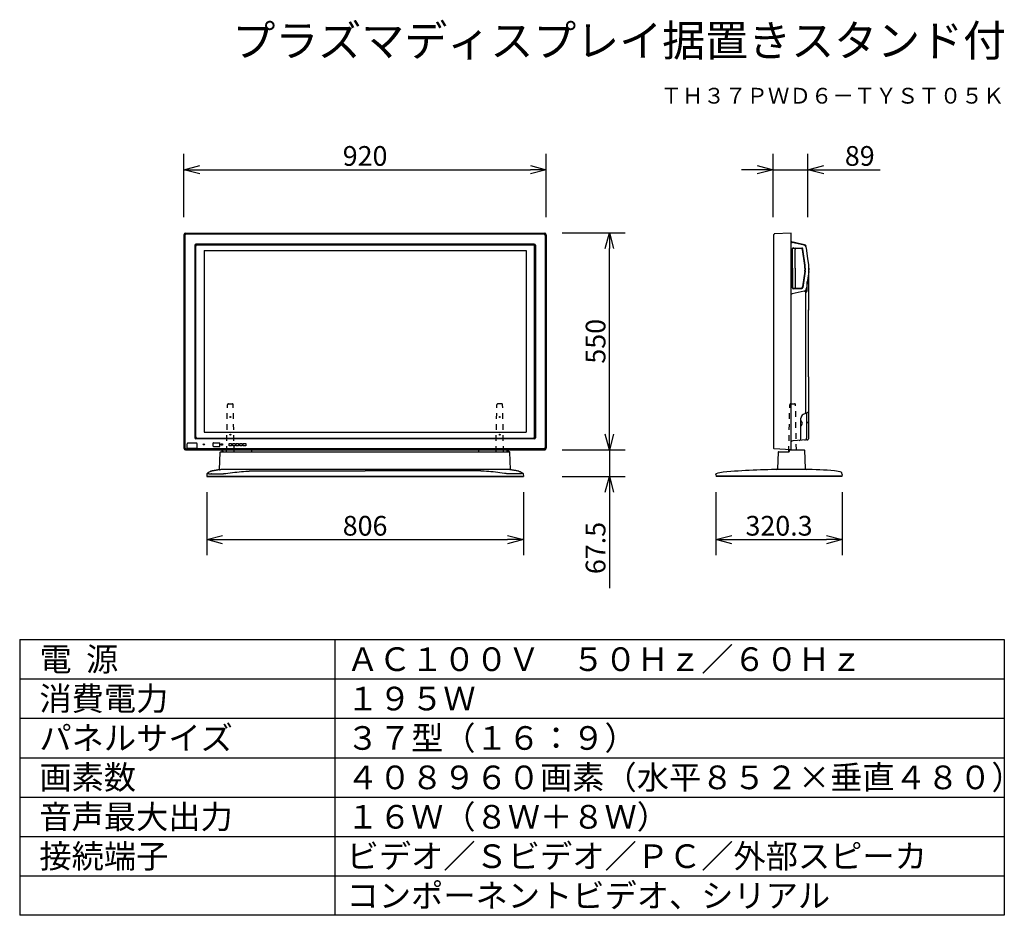
# Model space of a CAD drawing. Extents: x 2 to 127, y 5 to 119.
import ezdxf
from ezdxf.enums import TextEntityAlignment as Align

# ---------------------------------------------------------------- set-up
doc = ezdxf.new("R2010")
doc.units = 0
doc.header["$MEASUREMENT"] = 0
doc.linetypes.add('HIDDEN2', pattern=[1.4, 0.7, -0.7])
doc.linetypes.add('PHANTOM', pattern=[45, 40, -1, 1, -1, 1, -1])
doc.layers.get('0').update_dxf_attribs({"linetype": 'CONTINUOUS'})
doc.layers.get('DEFPOINTS').update_dxf_attribs({"linetype": 'CONTINUOUS'})
for name, color, linetype in [('GAIKEI', 7, 'CONTINUOUS'), ('MOJI1', 2, 'CONTINUOUS'), ('SUNPO', 3, 'CONTINUOUS'), ('TOUROKU', 1, 'CONTINUOUS'), ('WAKU', 4, 'CONTINUOUS')]:
    doc.layers.add(name, color=color, linetype=linetype)
doc.styles.get("Standard").update_dxf_attribs({"font": 'MONOTXT.shx', "bigfont": 'BIGFONT.shx'})
doc.dimstyles.get("Standard").update_dxf_attribs({"dimscale": 0, "dimtxt": 3, "dimasz": 2, "dimexe": 2, "dimexo": 2, "dimgap": 0.09, "dimtad": 3, "dimdec": 4, "dimzin": 0, "dimtxsty": 'STANDARD', "dimblk1": 'OPEN30', "dimblk2": 'OPEN30', "dimsah": 1, "dimcen": 0, "dimazin": 3, "dimtfac": 1, "dimtdec": 4, "dimtofl": 0, "dimtmove": 0, "dimatfit": 3, "dimtolj": 1, "dimtzin": 0})

# ---------------------------------------------------------------- blocks, each defined once
blk = doc.blocks.new('_OPEN30')
at = {"color": 0, "linetype": 'BYBLOCK'}
for p, q in [((-1, 0.268), (0, 0)), ((0, 0), (-1, -0.268)), ((0, 0), (-1, 0))]:
    blk.add_line(p, q, dxfattribs=at)
blk = doc.blocks.new('*D3')
at = {"layer": 'DEFPOINTS', "color": 0}
for p in [(102.07, 100.11), (97.64, 92.11), (102.07, 92.11)]:
    blk.add_point(p, dxfattribs=at)
at = {"layer": 'SUNPO', "color": 0}
for p, q in [((97.64, 94.11), (97.64, 102.11)), ((102.07, 94.11), (102.07, 102.11)), ((95.64, 100.11), (93.64, 100.11)), ((97.64, 100.11), (102.07, 100.11)), ((104.07, 100.11), (111.24, 100.11))]:
    blk.add_line(p, q, dxfattribs=at)
at = {"layer": 'SUNPO', "color": 0, "xscale": 2, "yscale": 2, "zscale": 2}
blk.add_blockref('_OPEN30', (97.64, 100.11), dxfattribs=at)
at = {"layer": 'SUNPO', "color": 0, "xscale": 2, "yscale": 2, "zscale": 2, "rotation": 180}
blk.add_blockref('_OPEN30', (102.07, 100.11), dxfattribs=at)
at = {"layer": 'SUNPO', "color": 0, "insert": (108.65, 101.86), "char_height": 2.5, "attachment_point": 5}
blk.add_mtext('\\A1;89', dxfattribs=at)
blk = doc.blocks.new('ＳＴ０５')
at = {"layer": 'GAIKEI', "color": 1, "linetype": 'HIDDEN2'}
for p, q in [((26.79, 304.81), (26.89, 310.75)), ((27.04, 310.9), (27.48, 310.9)), ((27.74, 304.81), (27.63, 310.75)), ((60.99, 304.81), (61.09, 310.75)), ((61.68, 310.9), (61.24, 310.9)), ((61.94, 304.81), (61.83, 310.75))]:
    blk.add_line(p, q, dxfattribs=at)
at = {"layer": 'GAIKEI', "color": 1, "linetype": 'CONTINUOUS'}
for p, q in [((26.21, 305.01), (26.22, 305.03)), ((26.21, 304.91), (26.21, 305.01)), ((26.22, 305.04), (26.23, 305.05)), ((26.25, 305.06), (26.27, 305.06)), ((26.27, 305.06), (62.46, 305.06)), ((26.32, 304.91), (26.32, 305.01)), ((29.96, 305.06), (29.96, 304.91)), ((58.77, 305.06), (58.77, 304.91)), ((62.4, 304.91), (62.41, 305.01)), ((62.46, 305.06), (62.46, 305.06)), ((62.47, 305.06), (62.46, 305.06)), ((62.47, 305.06), (62.48, 305.05)), ((62.52, 305.02), (62.52, 305.01)), ((62.52, 305.01), (62.52, 304.91)), ((26.2, 304.86), (26.21, 304.91)), ((26.2, 304.86), (26.2, 304.8)), ((26.33, 304.86), (26.32, 304.91)), ((29.96, 304.91), (29.96, 304.8)), ((58.77, 304.91), (58.77, 304.8)), ((62.4, 304.86), (62.4, 304.91)), ((62.52, 304.91), (62.52, 304.86)), ((62.52, 304.86), (62.53, 304.8)), ((24.27, 301.73), (64.45, 301.73))]:
    blk.add_line(p, q, dxfattribs=at)
at = {"layer": 'GAIKEI', "linetype": 'CONTINUOUS'}
for p, q in [((25.89, 302.53), (25.98, 304.75)), ((26.03, 304.8), (62.7, 304.8)), ((62.84, 302.57), (62.75, 304.75)), ((26.28, 302.6), (62.42, 302.6)), ((24.27, 301.68), (64.46, 301.68)), ((24.86, 302.02), (24.84, 302.02))]:
    blk.add_line(p, q, dxfattribs=at)
at = {"layer": 'GAIKEI', "color": 1, "linetype": 'CONTINUOUS'}
for points in [[(26.32, 305.01), (26.32, 305.01), (26.32, 305.02), (26.32, 305.02), (26.32, 305.03), (26.32, 305.03), (26.31, 305.04), (26.31, 305.04), (26.31, 305.04), (26.3, 305.05), (26.3, 305.05), (26.3, 305.05), (26.29, 305.05), (26.29, 305.05), (26.29, 305.06), (26.28, 305.06), (26.28, 305.06), (26.27, 305.06)], [(62.46, 305.06), (62.45, 305.06), (62.45, 305.06), (62.44, 305.06), (62.44, 305.05), (62.43, 305.05), (62.43, 305.05), (62.43, 305.05), (62.42, 305.05), (62.42, 305.04), (62.42, 305.04), (62.41, 305.04), (62.41, 305.03), (62.41, 305.03), (62.41, 305.02), (62.41, 305.02), (62.41, 305.01), (62.41, 305.01)], [(26.33, 304.86), (26.33, 304.85), (26.33, 304.85), (26.33, 304.84), (26.33, 304.84), (26.33, 304.83), (26.33, 304.83), (26.34, 304.83), (26.34, 304.82), (26.34, 304.82), (26.35, 304.82), (26.35, 304.81), (26.35, 304.81), (26.36, 304.81), (26.36, 304.81), (26.37, 304.81), (26.37, 304.81), (26.37, 304.81)], [(62.35, 304.81), (62.36, 304.81), (62.36, 304.81), (62.37, 304.81), (62.37, 304.81), (62.37, 304.81), (62.38, 304.81), (62.38, 304.82), (62.39, 304.82), (62.39, 304.82), (62.39, 304.83), (62.39, 304.83), (62.4, 304.83), (62.4, 304.84), (62.4, 304.84), (62.4, 304.85), (62.4, 304.85), (62.4, 304.86)], [(24.33, 302.08), (24.34, 302.08), (24.34, 302.08), (24.34, 302.08), (24.34, 302.08), (24.34, 302.07), (24.34, 302.07), (24.35, 302.07), (24.35, 302.07), (24.35, 302.07), (24.35, 302.06), (24.35, 302.06), (24.35, 302.06), (24.35, 302.06), (24.35, 302.06), (24.35, 302.06), (24.35, 302.06), (24.35, 302.06), (24.35, 302.06), (24.35, 302.06), (24.35, 302.06), (24.36, 302.05), (24.37, 302.05), (24.38, 302.04), (24.39, 302.04), (24.4, 302.04), (24.41, 302.04), (24.42, 302.04), (24.43, 302.04), (24.44, 302.04), (24.46, 302.04), (24.47, 302.04), (24.49, 302.04), (24.51, 302.04), (24.52, 302.04), (24.54, 302.03), (24.56, 302.03), (24.58, 302.03), (24.59, 302.03), (24.61, 302.03), (24.63, 302.03), (24.63, 302.03), (24.63, 302.03), (24.63, 302.03), (24.63, 302.03), (24.63, 302.03), (24.63, 302.03), (24.63, 302.03), (24.64, 302.03), (24.64, 302.03), (24.64, 302.03), (24.66, 302.03), (24.68, 302.03), (24.7, 302.03), (24.72, 302.03), (24.74, 302.03), (24.76, 302.03), (24.78, 302.03), (24.8, 302.02), (24.82, 302.02), (24.84, 302.02)], [(24.86, 302.02), (24.96, 302.02), (25.07, 302.02), (25.17, 302.02), (25.28, 302.02), (25.38, 302.02), (25.49, 302.02), (25.59, 302.02), (25.7, 302.02), (25.8, 302.02), (25.91, 302.02)], [(25.91, 302.02), (25.99, 302.02), (26.06, 302.02), (26.14, 302.02), (26.22, 302.02), (26.29, 302.03), (26.37, 302.03), (26.45, 302.04), (26.52, 302.05), (26.6, 302.05), (26.67, 302.06)], [(26.68, 302.06), (26.96, 302.1), (27.24, 302.14), (27.53, 302.18), (27.81, 302.21), (28.1, 302.24), (28.38, 302.27), (28.67, 302.3), (28.95, 302.32), (29.24, 302.35), (29.52, 302.37)], [(29.54, 302.37), (29.58, 302.37), (29.62, 302.37), (29.66, 302.37), (29.7, 302.38), (29.74, 302.38), (29.78, 302.38), (29.82, 302.38), (29.85, 302.38), (29.89, 302.39), (29.93, 302.39), (29.96, 302.39), (29.98, 302.39), (30, 302.39), (30.03, 302.39), (30.05, 302.39), (30.07, 302.39), (30.1, 302.39), (30.12, 302.39), (30.14, 302.39), (30.17, 302.39), (30.19, 302.39), (30.22, 302.39), (30.25, 302.39), (30.28, 302.39), (30.31, 302.39), (30.34, 302.39), (30.36, 302.4), (30.39, 302.4), (30.42, 302.4), (30.45, 302.4), (30.51, 302.4), (30.57, 302.4), (30.63, 302.4), (30.69, 302.4), (30.75, 302.4), (30.8, 302.4), (30.86, 302.41), (30.92, 302.41), (30.98, 302.41), (31.04, 302.41), (31.1, 302.41), (31.17, 302.41), (31.23, 302.41), (31.29, 302.41), (31.36, 302.41), (31.42, 302.41), (31.48, 302.41), (31.55, 302.41), (31.61, 302.41), (31.67, 302.41)], [(31.67, 302.41), (32.94, 302.41), (34.21, 302.41), (35.48, 302.41), (36.75, 302.41), (38.02, 302.41), (39.29, 302.41), (40.56, 302.41), (41.83, 302.41), (43.1, 302.41), (44.37, 302.41)], [(57.06, 302.41), (55.79, 302.41), (54.52, 302.41), (53.25, 302.41), (51.98, 302.41), (50.71, 302.41), (49.45, 302.41), (48.18, 302.41), (46.91, 302.41), (45.64, 302.41), (44.37, 302.41)], [(57.06, 302.41), (55.79, 302.41), (54.52, 302.41), (53.25, 302.41), (51.98, 302.41), (50.71, 302.41), (49.45, 302.41), (48.18, 302.41), (46.91, 302.41), (45.64, 302.41), (44.37, 302.41)], [(59.22, 302.37), (59.17, 302.37), (59.13, 302.37), (59.09, 302.37), (59.05, 302.38), (59.01, 302.38), (58.97, 302.38), (58.93, 302.38), (58.89, 302.38), (58.85, 302.39), (58.8, 302.39), (58.78, 302.39), (58.76, 302.39), (58.73, 302.39), (58.71, 302.39), (58.69, 302.39), (58.66, 302.39), (58.64, 302.39), (58.62, 302.39), (58.59, 302.39), (58.57, 302.39), (58.54, 302.39), (58.51, 302.39), (58.49, 302.39), (58.46, 302.39), (58.43, 302.39), (58.4, 302.39), (58.37, 302.4), (58.34, 302.4), (58.32, 302.4), (58.29, 302.4), (58.23, 302.4), (58.17, 302.4), (58.11, 302.4), (58.05, 302.4), (57.99, 302.4), (57.93, 302.4), (57.87, 302.41), (57.81, 302.41), (57.75, 302.41), (57.69, 302.41), (57.63, 302.41), (57.57, 302.41), (57.5, 302.41), (57.44, 302.41), (57.38, 302.41), (57.31, 302.41), (57.25, 302.41), (57.19, 302.41), (57.12, 302.41), (57.06, 302.41)], [(62.05, 302.06), (61.77, 302.1), (61.49, 302.14), (61.21, 302.18), (60.92, 302.21), (60.64, 302.25), (60.35, 302.27), (60.07, 302.3), (59.79, 302.32), (59.5, 302.35), (59.22, 302.37)], [(62.06, 302.06), (62.06, 302.06), (62.06, 302.06), (62.06, 302.06), (62.06, 302.06), (62.06, 302.06), (62.06, 302.06), (62.06, 302.06), (62.06, 302.06), (62.06, 302.06), (62.05, 302.06)], [(62.82, 302.02), (62.75, 302.02), (62.67, 302.02), (62.59, 302.02), (62.52, 302.02), (62.44, 302.03), (62.37, 302.03), (62.29, 302.04), (62.21, 302.05), (62.14, 302.05), (62.06, 302.06)], [(63.87, 302.02), (63.77, 302.02), (63.67, 302.02), (63.56, 302.02), (63.46, 302.02), (63.35, 302.02), (63.25, 302.02), (63.14, 302.02), (63.04, 302.02), (62.93, 302.02), (62.83, 302.02)], [(64.4, 302.08), (64.4, 302.08), (64.4, 302.08), (64.4, 302.08), (64.4, 302.07), (64.4, 302.07), (64.39, 302.07), (64.39, 302.07), (64.39, 302.07), (64.39, 302.06), (64.39, 302.06), (64.39, 302.06), (64.38, 302.06), (64.38, 302.06), (64.38, 302.06), (64.38, 302.06), (64.38, 302.06), (64.38, 302.06), (64.38, 302.06), (64.38, 302.06), (64.38, 302.06), (64.37, 302.06), (64.36, 302.05), (64.35, 302.05), (64.34, 302.05), (64.33, 302.04), (64.32, 302.04), (64.31, 302.04), (64.3, 302.04), (64.29, 302.04), (64.28, 302.04), (64.28, 302.04), (64.28, 302.04), (64.28, 302.04), (64.28, 302.04), (64.28, 302.04), (64.28, 302.04), (64.27, 302.04), (64.25, 302.04), (64.23, 302.04), (64.22, 302.04), (64.2, 302.03), (64.18, 302.03), (64.17, 302.03), (64.15, 302.03), (64.13, 302.03), (64.12, 302.03), (64.11, 302.03), (64.11, 302.03), (64.11, 302.03), (64.11, 302.03), (64.1, 302.03), (64.1, 302.03), (64.1, 302.03), (64.1, 302.03), (64.1, 302.03), (64.1, 302.03), (64.09, 302.03), (64.07, 302.03), (64.05, 302.03), (64.03, 302.03), (64.01, 302.03), (63.99, 302.03), (63.97, 302.03), (63.95, 302.02), (63.93, 302.02), (63.87, 302.02)]]:
    blk.add_lwpolyline(points, dxfattribs=at)
at = {"layer": 'GAIKEI', "linetype": 'CONTINUOUS'}
for points in [[(25.89, 302.53), (25.88, 302.53), (25.87, 302.53), (25.86, 302.53), (25.85, 302.53), (25.84, 302.53), (25.83, 302.53), (25.83, 302.53), (25.82, 302.53), (25.81, 302.52), (25.8, 302.52), (25.74, 302.51), (25.69, 302.51), (25.64, 302.5), (25.58, 302.48), (25.53, 302.47), (25.48, 302.46), (25.42, 302.45), (25.37, 302.44), (25.32, 302.43), (25.26, 302.42), (25.22, 302.42), (25.18, 302.41), (25.14, 302.41), (25.1, 302.4), (25.06, 302.4), (25.02, 302.39), (24.97, 302.38), (24.93, 302.37), (24.89, 302.37), (24.85, 302.35), (24.85, 302.35), (24.84, 302.35), (24.83, 302.35), (24.82, 302.34), (24.81, 302.34), (24.81, 302.34), (24.8, 302.33), (24.79, 302.33), (24.78, 302.33), (24.77, 302.33)], [(25.89, 302.53), (25.89, 302.54), (25.9, 302.54), (25.91, 302.54), (25.91, 302.55), (25.92, 302.55), (25.92, 302.55), (25.93, 302.55), (25.94, 302.56), (25.94, 302.56), (25.95, 302.56), (25.96, 302.56), (25.97, 302.57), (25.98, 302.57), (25.99, 302.57), (26, 302.57), (26.01, 302.58), (26.02, 302.58), (26.02, 302.58), (26.03, 302.58), (26.04, 302.58), (26.05, 302.58), (26.06, 302.58), (26.07, 302.59), (26.08, 302.59), (26.09, 302.59), (26.1, 302.59), (26.12, 302.59), (26.13, 302.59), (26.14, 302.59), (26.15, 302.6), (26.15, 302.6), (26.16, 302.6), (26.17, 302.6), (26.18, 302.6), (26.19, 302.6), (26.2, 302.6), (26.21, 302.6), (26.22, 302.6), (26.22, 302.6), (26.23, 302.6), (26.24, 302.6), (26.24, 302.6), (26.25, 302.6), (26.25, 302.6), (26.26, 302.6), (26.26, 302.6), (26.27, 302.6), (26.27, 302.6), (26.28, 302.6), (26.28, 302.6)], [(62.42, 302.6), (62.43, 302.6), (62.44, 302.6), (62.45, 302.6), (62.47, 302.6), (62.48, 302.6), (62.49, 302.6), (62.5, 302.6), (62.51, 302.6), (62.52, 302.6), (62.53, 302.6), (62.54, 302.6), (62.55, 302.6), (62.56, 302.6), (62.57, 302.6), (62.57, 302.6), (62.58, 302.6), (62.59, 302.6), (62.6, 302.6), (62.61, 302.6), (62.61, 302.6), (62.63, 302.6), (62.64, 302.59), (62.65, 302.59), (62.66, 302.59), (62.67, 302.59), (62.68, 302.59), (62.69, 302.59), (62.7, 302.59), (62.71, 302.59), (62.72, 302.59), (62.74, 302.58), (62.75, 302.58), (62.76, 302.58), (62.77, 302.58), (62.78, 302.58), (62.79, 302.57), (62.8, 302.57), (62.81, 302.57), (62.82, 302.57), (62.83, 302.56), (62.84, 302.56), (62.85, 302.56), (62.86, 302.56), (62.87, 302.55), (62.88, 302.55), (62.89, 302.55), (62.9, 302.54), (62.91, 302.54), (62.92, 302.54), (62.93, 302.53)], [(63.88, 302.35), (63.79, 302.37), (63.69, 302.38), (63.6, 302.4), (63.5, 302.42), (63.41, 302.43), (63.31, 302.45), (63.22, 302.47), (63.13, 302.49), (63.03, 302.5), (62.94, 302.52)], [(63.88, 302.35), (63.79, 302.37), (63.69, 302.38), (63.6, 302.4), (63.5, 302.42), (63.41, 302.43), (63.31, 302.45), (63.22, 302.47), (63.13, 302.49), (63.03, 302.5), (62.94, 302.52)], [(63.88, 302.35), (63.79, 302.37), (63.69, 302.38), (63.6, 302.4), (63.5, 302.42), (63.41, 302.43), (63.31, 302.45), (63.22, 302.47), (63.13, 302.49), (63.03, 302.5), (62.94, 302.52)], [(63.88, 302.35), (63.79, 302.37), (63.69, 302.38), (63.6, 302.4), (63.5, 302.42), (63.41, 302.43), (63.31, 302.45), (63.22, 302.47), (63.13, 302.49), (63.03, 302.5), (62.94, 302.52)]]:
    blk.add_lwpolyline(points, dxfattribs=at)
for points in [[(24.85, 302.35), (24.8, 302.34), (24.74, 302.31), (24.69, 302.29), (24.64, 302.27), (24.59, 302.24), (24.54, 302.21), (24.48, 302.18), (24.44, 302.15), (24.39, 302.12), (24.33, 302.08, 0.225046), (24.29, 302), (24.27, 301.68)], [(63.88, 302.35), (63.94, 302.33), (63.99, 302.31), (64.04, 302.29), (64.1, 302.26), (64.15, 302.24), (64.2, 302.21), (64.25, 302.18), (64.3, 302.15), (64.35, 302.12), (64.4, 302.08, -0.229639), (64.44, 302.01), (64.46, 301.68)]]:
    blk.add_lwpolyline(points, format="xyb", dxfattribs=at)
at = {"layer": 'GAIKEI', "color": 1, "linetype": 'HIDDEN2'}
for centre in [(27.26, 309.23), (61.46, 309.23), (27.26, 306.98), (61.46, 306.98)]:
    blk.add_circle(centre, 0.05, dxfattribs=at)
for centre, start, end in [((27.04, 310.75), 90, 179), ((27.48, 310.75), 1, 90), ((61.24, 310.75), 90, 179), ((61.68, 310.75), 1, 90)]:
    blk.add_arc(centre, 0.15, start, end, dxfattribs=at)
at = {"layer": 'GAIKEI', "color": 1, "linetype": 'CONTINUOUS'}
for centre, start, end in [((26.26, 305.01), 137.4872, 155.0563), ((26.26, 305.01), 103.6201, 126.4551), ((62.47, 305.01), 8.9387, 70.387)]:
    blk.add_arc(centre, 0.05, start, end, dxfattribs=at)
at = {"layer": 'GAIKEI', "linetype": 'CONTINUOUS'}
for centre, start, end in [((26.03, 304.75), 90, 177.5542), ((62.7, 304.75), 2.4458, 90)]:
    blk.add_arc(centre, 0.05, start, end, dxfattribs=at)
blk = doc.blocks.new('*D9')
at = {"layer": 'DEFPOINTS', "color": 0}
for p in [(25.76, 61.18), (65.94, 61.18), (65.94, 53.18)]:
    blk.add_point(p, dxfattribs=at)
at = {"layer": 'SUNPO', "color": 0}
for p, q in [((25.76, 59.18), (25.76, 51.18)), ((65.94, 59.18), (65.94, 51.18)), ((27.76, 53.18), (63.94, 53.18))]:
    blk.add_line(p, q, dxfattribs=at)
at = {"layer": 'SUNPO', "color": 0, "xscale": 2, "yscale": 2, "zscale": 2, "rotation": 180}
blk.add_blockref('_OPEN30', (25.76, 53.18), dxfattribs=at)
at = {"layer": 'SUNPO', "color": 0, "xscale": 2, "yscale": 2, "zscale": 2}
blk.add_blockref('_OPEN30', (65.94, 53.18), dxfattribs=at)
at = {"layer": 'SUNPO', "color": 0, "insert": (45.85, 54.93), "char_height": 2.5, "attachment_point": 5}
blk.add_mtext('\\A1;806', dxfattribs=at)
blk = doc.blocks.new('37')
at = {"layer": 'GAIKEI'}
for p, q in [((133.84, 92.9), (133.84, 65.8)), ((134.04, 93.1), (179.64, 93.1)), ((179.84, 92.9), (179.84, 65.8)), ((135.21, 91.57), (135.21, 67.13)), ((178.31, 91.72), (135.36, 91.72)), ((178.46, 91.57), (178.46, 67.13)), ((178.31, 66.98), (135.36, 66.98)), ((134.04, 65.6), (179.64, 65.6))]:
    blk.add_line(p, q, dxfattribs=at)
at = {"layer": 'GAIKEI', "color": 1}
for p, q in [((133.95, 92.78), (133.95, 65.91)), ((179.52, 92.98), (134.15, 92.98)), ((179.72, 92.78), (179.72, 65.91)), ((135.34, 67.25), (135.34, 91.45)), ((135.49, 91.6), (178.19, 91.6)), ((178.34, 67.25), (178.34, 91.45)), ((136.39, 90.88), (177.29, 90.88)), ((136.39, 90.88), (136.39, 67.83)), ((177.29, 90.88), (177.29, 67.83)), ((136.39, 67.83), (177.29, 67.83)), ((134.27, 65.74), (134.27, 66.37)), ((135.42, 66.45), (134.35, 66.45)), ((135.49, 67.1), (178.19, 67.1)), ((135.5, 65.74), (135.5, 66.37)), ((137.56, 66.05), (137.56, 66.48)), ((137.59, 66.5), (138.38, 66.5)), ((138.41, 66.05), (138.41, 66.48)), ((138.58, 66.18), (138.58, 66.35)), ((138.58, 66.35), (138.74, 66.35)), ((138.74, 66.35), (138.74, 66.18)), ((139.58, 66.41), (139.88, 66.41)), ((139.58, 66.11), (139.58, 66.41)), ((139.88, 66.41), (139.88, 66.11)), ((140.03, 66.11), (140.03, 66.41)), ((140.03, 66.41), (140.33, 66.41)), ((140.33, 66.41), (140.33, 66.11)), ((140.48, 66.41), (140.78, 66.41)), ((140.48, 66.11), (140.48, 66.41)), ((140.78, 66.41), (140.78, 66.11)), ((140.93, 66.41), (141.23, 66.41)), ((140.93, 66.11), (140.93, 66.41)), ((141.23, 66.41), (141.23, 66.11)), ((141.38, 66.11), (141.38, 66.41)), ((141.38, 66.41), (141.68, 66.41)), ((141.68, 66.41), (141.68, 66.11)), ((134.25, 65.71), (134.15, 65.71)), ((134.29, 65.78), (134.27, 65.81)), ((135.5, 65.68), (134.27, 65.68)), ((134.29, 65.7), (134.29, 65.78)), ((135.48, 65.78), (134.29, 65.78)), ((135.48, 65.78), (135.5, 65.81)), ((135.48, 65.7), (135.48, 65.78)), ((179.52, 65.71), (135.52, 65.71)), ((137.59, 66.03), (138.38, 66.03)), ((138.74, 66.18), (138.58, 66.18)), ((139.88, 66.11), (139.58, 66.11)), ((140.33, 66.11), (140.03, 66.11)), ((140.78, 66.11), (140.48, 66.11)), ((141.23, 66.11), (140.93, 66.11)), ((141.68, 66.11), (141.38, 66.11))]:
    blk.add_line(p, q, dxfattribs=at)
blk.add_circle((136.36, 66.29), 0.075, dxfattribs=at)
at = {"layer": 'GAIKEI'}
for centre, radius, start, end in [((134.04, 92.9), 0.2, 90, 178.8387), ((179.64, 92.9), 0.2, 1.1613, 90), ((135.36, 91.57), 0.15, 90, 180), ((178.31, 91.57), 0.15, 0, 90), ((135.36, 67.13), 0.15, 180, 270), ((178.31, 67.13), 0.15, 270, 0), ((134.04, 65.8), 0.2, 180, 270), ((179.64, 65.8), 0.2, 270, 0)]:
    blk.add_arc(centre, radius, start, end, dxfattribs=at)
at = {"layer": 'GAIKEI', "color": 1}
for centre, radius, start, end in [((134.15, 92.78), 0.2, 90, 180), ((179.52, 92.78), 0.2, 0, 90), ((135.49, 91.45), 0.15, 90, 180), ((178.19, 91.45), 0.15, 0, 90), ((134.35, 66.37), 0.08, 90, 180), ((135.49, 67.25), 0.15, 180, 270), ((135.42, 66.37), 0.08, 0, 90), ((137.59, 66.48), 0.025, 90, 180), ((138.38, 66.48), 0.025, 0, 90), ((178.19, 67.25), 0.15, 270, 0), ((134.15, 65.91), 0.2, 180, 270), ((134.25, 65.74), 0.025, 270, 0), ((134.27, 65.7), 0.025, 270, 0), ((135.5, 65.7), 0.025, 180, 270), ((135.52, 65.74), 0.025, 180, 270), ((137.59, 66.05), 0.025, 180, 270), ((138.38, 66.05), 0.025, 270, 0), ((179.52, 65.91), 0.2, 270, 0)]:
    blk.add_arc(centre, radius, start, end, dxfattribs=at)
blk = doc.blocks.new('*D2')
at = {"layer": 'DEFPOINTS', "color": 0}
for p in [(68.85, 100.11), (22.85, 92.11), (68.85, 92.11)]:
    blk.add_point(p, dxfattribs=at)
at = {"layer": 'SUNPO', "color": 0}
for p, q in [((22.85, 94.11), (22.85, 102.11)), ((68.85, 94.11), (68.85, 102.11)), ((24.85, 100.11), (66.85, 100.11))]:
    blk.add_line(p, q, dxfattribs=at)
at = {"layer": 'SUNPO', "color": 0, "xscale": 2, "yscale": 2, "zscale": 2, "rotation": 180}
blk.add_blockref('_OPEN30', (22.85, 100.11), dxfattribs=at)
at = {"layer": 'SUNPO', "color": 0, "xscale": 2, "yscale": 2, "zscale": 2}
blk.add_blockref('_OPEN30', (68.85, 100.11), dxfattribs=at)
at = {"layer": 'SUNPO', "color": 0, "insert": (45.85, 101.86), "char_height": 2.5, "attachment_point": 5}
blk.add_mtext('\\A1;920', dxfattribs=at)
blk = doc.blocks.new('*D1')
at = {"layer": 'DEFPOINTS', "color": 0}
for p in [(68.86, 92.11), (76.86, 92.11), (68.86, 64.56)]:
    blk.add_point(p, dxfattribs=at)
at = {"layer": 'SUNPO', "color": 0}
for p, q in [((70.86, 92.11), (78.86, 92.11)), ((76.86, 66.56), (76.86, 90.11)), ((70.86, 64.56), (78.86, 64.56))]:
    blk.add_line(p, q, dxfattribs=at)
at = {"layer": 'SUNPO', "color": 0, "xscale": 2, "yscale": 2, "zscale": 2}
for p, rotation in [((76.86, 92.11), 90), ((76.86, 64.56), 270)]:
    blk.add_blockref('_OPEN30', p, dxfattribs=dict(at, rotation=rotation))
at = {"layer": 'SUNPO', "color": 0, "insert": (75.11, 78.34), "char_height": 2.5, "attachment_point": 5, "rotation": 90}
blk.add_mtext('\\A1;550', dxfattribs=at)
blk = doc.blocks.new('ＳＴ０５Ｙ')
at = {"layer": 'GAIKEI', "color": 1, "linetype": 'HIDDEN2'}
for p, q in [((104.07, 304.81), (104.18, 310.76)), ((104.33, 310.91), (104.77, 310.91)), ((105.02, 305.06), (104.92, 310.76))]:
    blk.add_line(p, q, dxfattribs=at)
at = {"layer": 'GAIKEI'}
for p, q in [((104.12, 305.01), (104.12, 304.86)), ((104.17, 305.06), (105.99, 305.06)), ((106.04, 305.01), (106.12, 302.68)), ((102.7, 304.76), (102.63, 302.67)), ((102.75, 304.81), (104.07, 304.81)), ((106.1, 302.56), (103.3, 302.56)), ((94.81, 301.93), (94.81, 301.98)), ((94.81, 301.93), (94.82, 301.73)), ((94.82, 301.73), (94.82, 301.68)), ((110.81, 301.68), (94.82, 301.68)), ((110.82, 301.93), (110.81, 302.13)), ((110.82, 301.93), (110.81, 301.73)), ((110.81, 301.73), (110.81, 301.68))]:
    blk.add_line(p, q, dxfattribs=at)
at = {"layer": 'GAIKEI', "color": 1}
blk.add_line((110.81, 301.73), (94.82, 301.73), dxfattribs=at)
at = {"layer": 'GAIKEI', "color": 1, "linetype": 'HIDDEN2'}
for centre, start, end in [((104.33, 310.76), 90, 179), ((104.77, 310.76), 1, 90)]:
    blk.add_arc(centre, 0.15, start, end, dxfattribs=at)
at = {"layer": 'GAIKEI'}
for centre, radius, start, end in [((104.17, 305.01), 0.05, 90, 180), ((105.99, 305.01), 0.05, 2, 90), ((102.75, 304.76), 0.05, 90, 178), ((104.07, 304.86), 0.05, 270, 0), ((103.3, 217.56), 85, 90, 95.1035), ((102.5, 302.68), 0.125, 270.5372, 358), ((106.1, 261.83), 40.73, 84.6791, 90), ((106.25, 302.68), 0.125, 182, 269.7929), ((94.86, 301.97), 0.05, 110.1338, 177), ((96.05, 298.73), 3.5, 95.1035, 110.1338), ((109.55, 298.9), 3.5, 69.4253, 84.6791), ((110.76, 302.13), 0.05, 3, 69.4253)]:
    blk.add_arc(centre, radius, start, end, dxfattribs=at)
at = {"layer": 'GAIKEI', "linetype": 'PHANTOM'}
blk.add_arc((96.05, 298.73), 3.5, 110.1338, 110.7454, dxfattribs=at)
blk = doc.blocks.new('*D8')
at = {"layer": 'DEFPOINTS', "color": 0}
for p in [(90.39, 61.18), (106.41, 61.18), (106.41, 53.18)]:
    blk.add_point(p, dxfattribs=at)
at = {"layer": 'SUNPO', "color": 0}
for p, q in [((90.39, 59.18), (90.39, 51.18)), ((106.41, 59.18), (106.41, 51.18)), ((92.39, 53.18), (104.41, 53.18))]:
    blk.add_line(p, q, dxfattribs=at)
at = {"layer": 'SUNPO', "color": 0, "xscale": 2, "yscale": 2, "zscale": 2, "rotation": 180}
blk.add_blockref('_OPEN30', (90.39, 53.18), dxfattribs=at)
at = {"layer": 'SUNPO', "color": 0, "xscale": 2, "yscale": 2, "zscale": 2}
blk.add_blockref('_OPEN30', (106.41, 53.18), dxfattribs=at)
at = {"layer": 'SUNPO', "color": 0, "insert": (98.4, 54.93), "char_height": 2.5, "attachment_point": 5}
blk.add_mtext('\\A1;320.3', dxfattribs=at)
blk = doc.blocks.new('37Y')
at = {"layer": 'GAIKEI'}
for p, q in [((204.18, 65.76), (204.18, 92.94)), ((206.38, 93.1), (204.23, 92.99)), ((206.38, 65.6), (206.38, 93.1)), ((208.06, 91.63), (206.56, 91.95)), ((208.26, 91.38), (208.26, 91.42)), ((208.3, 91.19), (208.29, 91.28)), ((208.48, 89.9), (208.3, 91.19)), ((208.59, 89.08), (208.48, 89.9)), ((208.61, 83.37), (208.61, 88.93)), ((208.61, 88.65), (208.61, 88.88)), ((208.59, 88.22), (208.48, 87.39)), ((208.61, 88.65), (208.61, 88.42)), ((208.48, 87.39), (208.3, 86.11)), ((206.38, 85.4), (206.51, 85.4)), ((208.02, 85.72), (206.51, 85.4)), ((208.3, 86.11), (208.29, 86.02)), ((208.58, 74.85), (208.58, 83.35)), ((208.61, 70.56), (208.61, 74.82)), ((208.39, 70.3), (207.9, 70.07)), ((208.46, 70.33), (208.39, 70.3)), ((208.61, 67.11), (208.61, 70.57)), ((207.61, 67.05), (207.61, 69.62)), ((208.37, 66.86), (206.59, 66.76)), ((204.19, 65.74), (204.17, 65.72)), ((206.38, 65.6), (204.23, 65.71)), ((206.38, 65.6), (206.38, 65.64))]:
    blk.add_line(p, q, dxfattribs=at)
at = {"layer": 'GAIKEI', "color": 1}
for p, q in [((206.38, 91.9), (206.51, 91.9)), ((208.02, 91.57), (206.51, 91.9)), ((206.51, 88.65), (206.51, 91.09)), ((206.55, 88.65), (206.55, 91.15)), ((206.6, 91.2), (206.96, 91.19)), ((206.66, 91.24), (207.72, 91.21)), ((206.86, 88.65), (206.86, 91.04)), ((206.95, 91.18), (207.67, 91.15)), ((206.96, 91.19), (206.96, 91.18)), ((208.09, 89.01), (207.81, 91.02)), ((208.14, 89.02), (207.86, 91.08)), ((208.1, 88.65), (208.1, 88.88)), ((208.15, 88.65), (208.15, 88.88)), ((206.51, 88.65), (206.51, 86.2)), ((206.55, 88.65), (206.55, 86.14)), ((206.86, 88.65), (206.86, 86.26)), ((208.09, 88.29), (207.81, 86.27)), ((208.14, 88.28), (207.86, 86.22)), ((208.1, 88.65), (208.1, 88.42)), ((208.15, 88.65), (208.15, 88.42)), ((208.42, 85.77), (208.42, 86.98)), ((206.6, 86.1), (206.96, 86.11)), ((206.66, 86.05), (207.72, 86.09)), ((206.95, 86.12), (207.67, 86.14)), ((206.96, 86.11), (206.96, 86.12)), ((208.23, 70.39), (208.23, 85.52)), ((208.33, 70.21), (208.33, 67.09)), ((208.49, 69.08), (208.45, 69.07))]:
    blk.add_line(p, q, dxfattribs=at)
at = {"layer": 'GAIKEI', "color": 1, "linetype": 'PHANTOM'}
for p, q in [((208.23, 85.52), (208.42, 85.77)), ((208.33, 69.54), (208.33, 69.47))]:
    blk.add_line(p, q, dxfattribs=at)
at = {"layer": 'GAIKEI'}
for centre, radius, start, end in [((204.23, 92.94), 0.05, 93, 180), ((206.61, 92.2), 0.25, 205.8419, 258), ((208.01, 91.39), 0.25, 8, 78), ((207.11, 88.88), 1.5, 0, 7.8305), ((207.11, 88.42), 1.5, 352.1695, 0), ((207.94, 86.06), 0.35, 282.0948, 352.1695), ((208.58, 83.37), 0.025, 270, 0), ((208.58, 74.82), 0.025, 0, 90), ((208.11, 69.62), 0.5, 115, 180), ((208.36, 70.56), 0.25, 295, 0), ((206.61, 66.51), 0.25, 93, 154.1581), ((207.36, 67.05), 0.25, 273, 0), ((208.36, 67.11), 0.25, 273, 0), ((204.23, 65.76), 0.05, 180, 267)]:
    blk.add_arc(centre, radius, start, end, dxfattribs=at)
at = {"layer": 'GAIKEI', "color": 1}
for centre, radius, start, end in [((206.54, 91.45), 0.5, 48.5066, 78), ((207.94, 91.23), 0.35, 7.8305, 77.9052), ((206.66, 91.09), 0.15, 88, 180), ((206.6, 91.15), 0.05, 88, 180), ((207.01, 91.04), 0.15, 107.7855, 180), ((207.67, 91), 0.15, 7.8305, 88), ((207.71, 91.06), 0.15, 7.8305, 88), ((207.11, 88.88), 0.993, 0, 7.8305), ((207.11, 88.88), 1.04, 0, 7.8305), ((207.11, 88.42), 0.993, 352.1695, 0), ((207.11, 88.42), 1.04, 352.1695, 0), ((207.01, 86.26), 0.15, 180, 252.2145), ((207.67, 86.29), 0.15, 272, 352.1695), ((206.66, 86.2), 0.15, 180, 272), ((206.6, 86.14), 0.05, 180, 272), ((207.71, 86.24), 0.15, 272, 352.1695), ((207.73, 85.52), 0.5, 0, 31.8827), ((207.92, 85.77), 0.5, 0, 40.8057), ((207.98, 70.39), 0.25, 295, 0), ((208.43, 70.21), 0.1, 115, 180), ((207.41, 68.97), 0.38, 301.7918, 58.2082), ((208.48, 68.92), 0.15, 102.1946, 180), ((208.46, 69.22), 0.15, 282.1946, 0), ((208.08, 67.09), 0.25, 273, 0)]:
    blk.add_arc(centre, radius, start, end, dxfattribs=at)
blk = doc.blocks.new('*D10')
at = {"layer": 'DEFPOINTS', "color": 0}
for p in [(68.86, 64.56), (68.86, 61.19), (76.86, 61.19)]:
    blk.add_point(p, dxfattribs=at)
at = {"layer": 'SUNPO', "color": 0}
for p, q in [((76.86, 66.56), (76.86, 68.56)), ((70.86, 64.56), (78.86, 64.56)), ((76.86, 64.56), (76.86, 61.19)), ((70.86, 61.19), (78.86, 61.19)), ((76.86, 59.19), (76.86, 47.02))]:
    blk.add_line(p, q, dxfattribs=at)
at = {"layer": 'SUNPO', "color": 0, "xscale": 2, "yscale": 2, "zscale": 2}
for p, rotation in [((76.86, 64.56), 270), ((76.86, 61.19), 90)]:
    blk.add_blockref('_OPEN30', p, dxfattribs=dict(at, rotation=rotation))
at = {"layer": 'SUNPO', "color": 0, "insert": (75.11, 52.11), "char_height": 2.5, "attachment_point": 5, "rotation": 90}
blk.add_mtext('\\A1;67.5', dxfattribs=at)

msp = doc.modelspace()

# ---------------------------------------------------------------- linework, layer by layer
at = {"layer": 'WAKU', "color": 4}
for p, q in [((2, 40.49921), (127, 40.49921)), ((2, 40.49921), (2, 5.49921)), ((42, 40.49921), (42, 5.49921)), ((127, 40.49921), (127, 5.49921)), ((127, 5.49921), (2, 5.49921))]:
    msp.add_line(p, q, dxfattribs=at)
at = {"layer": 'WAKU', "color": 1}
for p, q in [((2, 35.49921), (127, 35.49921)), ((2, 30.49921), (127, 30.49921)), ((2, 25.49921), (127, 25.49921)), ((2, 20.49921), (127, 20.49921)), ((2, 15.49921), (127, 15.49921)), ((2, 10.49921), (127, 10.49921))]:
    msp.add_line(p, q, dxfattribs=at)

# ---------------------------------------------------------------- block references
at = {"layer": 'GAIKEI'}
for name, p in [('37', (-110.98859, -1.03477)), ('37Y', (-106.42698, -1.03477))]:
    msp.add_blockref(name, p, dxfattribs=at)
at = {"layer": 'MOJI1'}
for name, p in [('ＳＴ０５', (1.48299, -240.49419)), ('ＳＴ０５Ｙ', (-4.4176, -240.49419))]:
    msp.add_blockref(name, p, dxfattribs=at)

# ---------------------------------------------------------------- texts
for s, height, p in [('プラズマディスプレイ据置きスタンド付', 4, (29, 114.49921)), ('電  源', 3, (4.5, 36.49921)), ('ＡＣ１００Ｖ\u3000５０Ｈｚ／６０Ｈｚ', 3, (43.5, 36.49921)), ('消費電力', 3, (4.5, 31.49921)), ('１９５Ｗ', 3, (43.5, 31.49921)), ('３７型（１６：９）', 3, (43.5, 26.49921)), ('パネルサイズ', 3, (4.5, 26.49921)), ('４０８９６０画素（水平８５２×垂直４８０）', 3, (43.5, 21.49921)), ('画素数', 3, (4.5, 21.49921)), ('１６Ｗ（８Ｗ＋８Ｗ）', 3, (43.5, 16.49921)), ('音声最大出力', 3, (4.5, 16.49921)), ('接続端子', 3, (4.5, 11.49921)), ('ビデオ／Ｓビデオ／ＰＣ／外部スピーカ', 3, (43.5, 11.49921)), ('コンポーネントビデオ、シリアル', 3, (43.5, 6.49921))]:
    msp.add_text(s, height=height, dxfattribs=at).set_placement(p)
at = {"layer": 'TOUROKU'}
msp.add_text('ＴＨ３７ＰＷＤ６－ＴＹＳＴ０５Ｋ', height=2, dxfattribs=at).set_placement((126.99995, 108.49921), align=Align.RIGHT)

# ---------------------------------------------------------------- dimensions: what is measured, and where the dimension line sits
at = {"layer": 'SUNPO'}
for p1, p2, distance, text, picture, middle in [((22.84677, 92.11363), (68.84677, 92.11363), 8, '920', '*D2', (45.84677, 101.86363)), ((97.64416, 92.11363), (102.06916, 92.11363), 8, '89', '*D3', (108.65249, 101.86363)), ((68.8571, 64.56363), (68.8571, 92.11392), -8, '550', '*D1', (75.1071, 78.33878)), ((68.8571, 64.56363), (68.8571, 61.18863), 8, '67.5', '*D10', (75.1071, 52.1053)), ((25.75656, 61.179), (65.93701, 61.179), -8, '806', '*D9', (45.84679, 54.929)), ((90.39125, 61.179), (106.40587, 61.179), -8, '320.3', '*D8', (98.39856, 54.929))]:
    dim = msp.add_aligned_dim(p1=p1, p2=p2, distance=distance, text=text, dimstyle='STANDARD', override={"dimscale": 1, "dimtxt": 2.5, "dimgap": 0.5, "dimtofl": 1, "dimtmove": 0}, dxfattribs=at)
    dim.commit()
    dim.dimension.update_dxf_attribs({"geometry": picture, "text_midpoint": middle})

doc.saveas('drawing.dxf')
